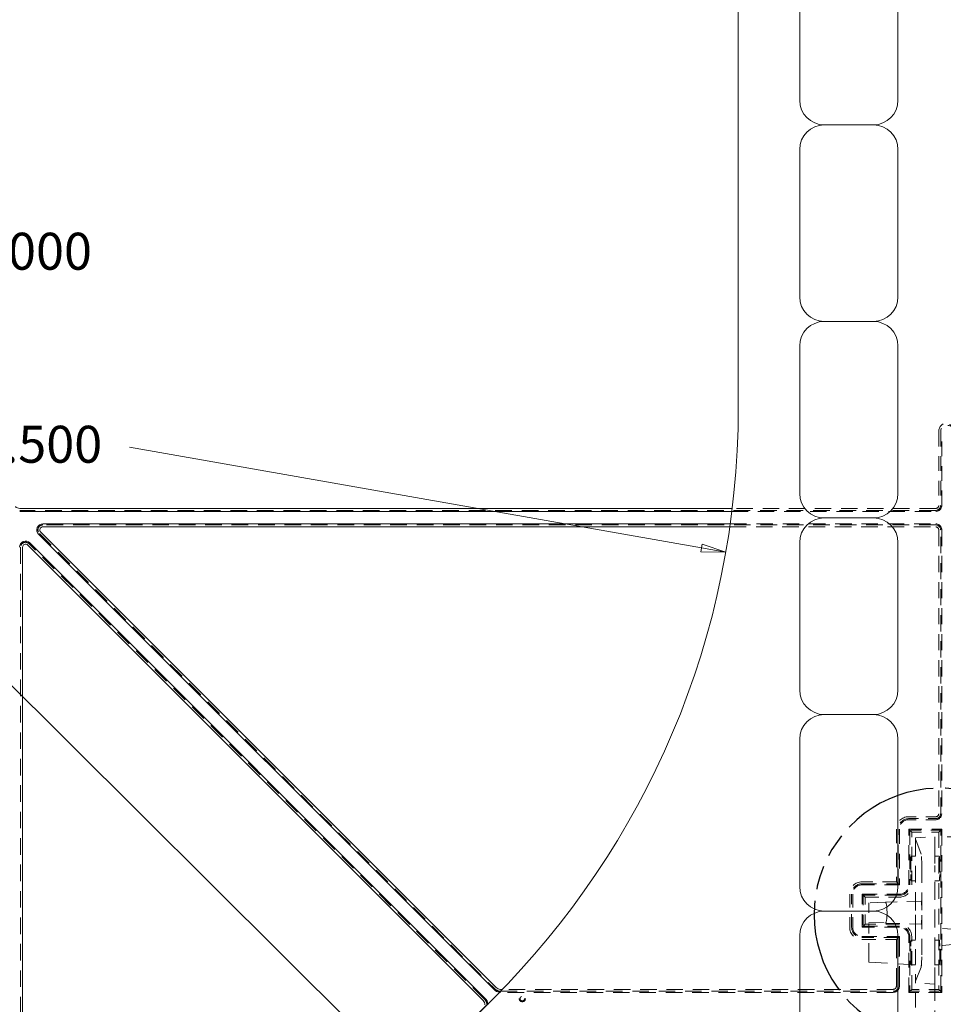
# Model space of a CAD drawing. Units: inches. Extents: x 1.2 to 90.8, y 0.2 to 71.8.
# Drawn here: x 72.6 to 82, y 38.3 to 48.3 of the extents above; entities that cross this region are included whole.
import ezdxf

# ---------------------------------------------------------------- set-up
doc = ezdxf.new("R2010")
doc.units = ezdxf.units.IN
doc.header["$LTSCALE"] = 2
doc.header["$MEASUREMENT"] = 0
doc.linetypes.add('DASHED', pattern=[0.2067, 0.1654, -0.0413])
doc.linetypes.add('DOUBLE_DASH_CHAIN', pattern=[1.2403, 0.6614, -0.0827, 0.1654, -0.0827, 0.1654, -0.0827])
doc.layers.get('0').update_dxf_attribs({"lineweight": 25})
for name, color, linetype, lineweight in [('Detail Circle Lines(ANSI)', 7, 'DOUBLE_DASH_CHAIN', 25), ('Dimensions(ANSI)', 7, 'Continuous', 18), ('Hidden Edges(ANSI)', 7, 'DASHED', 18), ('Visible Edges(ANSI)', 7, 'Continuous', 18)]:
    doc.layers.add(name, color=color, linetype=linetype, lineweight=lineweight)
doc.styles.add('DEFAULT-ANSIBigText', font='ARIAL.TTF')
doc.styles.add('standard text', font='ARIALI.TTF')
doc.dimstyles.new('DEFAULT-ANSI 01', dxfattribs={"dimscale": 2, "dimtxt": 0.188, "dimasz": 0.125, "dimexe": 0.125, "dimexo": 0.0625, "dimgap": 0.031496, "dimtad": 0, "dimtih": 1, "dimtoh": 1, "dimdec": 3, "dimrnd": 1e-08, "dimzin": 4, "dimdsep": 46, "dimtxsty": 'standard text', "dimblk": 'Filled-1', "dimcen": 0.09, "dimdle": 0.393701, "dimclrd": 256, "dimclre": 256, "dimclrt": 7, "dimadec": 3, "dimazin": 1, "dimtfac": 0.638298, "dimtofl": 0, "dimtmove": 0, "dimatfit": 3, "dimfxl": 0, "dimtolj": 1, "dimtzin": 0, "dimlwd": 15, "dimlwe": 15, "dimarcsym": 0})

# ---------------------------------------------------------------- blocks, each defined once
blk = doc.blocks.new('Filled-1')
at = {"color": 0}
for p, q in [((0, 0), (-1, 0.157)), ((-1, 0.157), (-1, -0.157)), ((-1, 0), (0, 0)), ((-1, -0.157), (0, 0))]:
    blk.add_line(p, q, dxfattribs=at)
at = {"color": 0, "flags": 128}
blk.add_lwpolyline([(-1, -0.157), (0, 0), (-1, 0.157), (-1, -0.157)], dxfattribs=at)
at = {"color": 0}
blk.add_solid([(-1, -0.157), (0, 0), (-1, 0.157), (-1, -0.157)], dxfattribs=at)
blk = doc.blocks.new('*D24')
at = {"layer": 'Defpoints', "color": 0, "linetype": 'Continuous', "transparency": 16777216}
for p in [(81.39, 59.437), (86.825, 59.437), (82.577, 33.25)]:
    blk.add_point(p, dxfattribs=at)
at = {"layer": 'Dimensions(ANSI)', "color": 208, "linetype": 'Continuous', "lineweight": 15, "true_color": 0x400040, "transparency": 16777216}
for p, q in [((81.515, 59.437), (87.075, 59.437)), ((86.825, 59.187), (86.825, 46.722)), ((86.825, 33.5), (86.825, 46.211)), ((82.702, 33.25), (87.075, 33.25))]:
    blk.add_line(p, q, dxfattribs=at)
at = {"layer": 'Dimensions(ANSI)', "color": 208, "linetype": 'Continuous', "lineweight": 15, "true_color": 0x400040, "transparency": 16777216, "xscale": 0.25, "yscale": 0.25, "zscale": 0.25}
for p, rotation in [((86.825, 59.437), 90), ((86.825, 33.25), 270)]:
    blk.add_blockref('Filled-1', p, dxfattribs=dict(at, rotation=rotation))
at = {"layer": 'Dimensions(ANSI)', "color": 7, "linetype": 'Continuous', "lineweight": 18, "transparency": 16777216, "insert": (86.825, 46.466), "char_height": 0.376, "attachment_point": 5, "style": 'standard text'}
blk.add_mtext('\\A1;26.187', dxfattribs=at)
blk = doc.blocks.new('*D26')
at = {"layer": 'Defpoints', "color": 0, "linetype": 'Continuous', "transparency": 16777216}
for p in [(81.847, 48.5), (84.053, 48.5), (81.952, 40.006)]:
    blk.add_point(p, dxfattribs=at)
at = {"layer": 'Dimensions(ANSI)', "color": 208, "linetype": 'Continuous', "lineweight": 15, "true_color": 0x400040, "transparency": 16777216}
for p, q in [((81.972, 48.5), (84.303, 48.5)), ((84.053, 48.25), (84.053, 44.508)), ((84.053, 40.256), (84.053, 43.998)), ((82.077, 40.006), (84.303, 40.006))]:
    blk.add_line(p, q, dxfattribs=at)
at = {"layer": 'Dimensions(ANSI)', "color": 208, "linetype": 'Continuous', "lineweight": 15, "true_color": 0x400040, "transparency": 16777216, "xscale": 0.25, "yscale": 0.25, "zscale": 0.25}
for p, rotation in [((84.053, 48.5), 90), ((84.053, 40.006), 270)]:
    blk.add_blockref('Filled-1', p, dxfattribs=dict(at, rotation=rotation))
at = {"layer": 'Dimensions(ANSI)', "color": 7, "linetype": 'Continuous', "lineweight": 18, "transparency": 16777216, "insert": (84.053, 44.253), "char_height": 0.376, "attachment_point": 5, "style": 'standard text'}
blk.add_mtext('\\A1;8.494', dxfattribs=at)
blk = doc.blocks.new('*D28')
at = {"layer": 'Defpoints', "color": 0, "linetype": 'Continuous', "transparency": 16777216}
for p in [(68.952, 46.875), (69.891, 46.529)]:
    blk.add_point(p, dxfattribs=at)
at = {"layer": 'Dimensions(ANSI)', "color": 208, "linetype": 'Continuous', "lineweight": 15, "true_color": 0x400040, "transparency": 16777216}
for p, q in [((71.421, 45.964), (70.125, 46.442)), ((71.671, 45.964), (71.421, 45.964))]:
    blk.add_line(p, q, dxfattribs=at)
at = {"layer": 'Dimensions(ANSI)', "color": 208, "linetype": 'Continuous', "lineweight": 15, "true_color": 0x400040, "transparency": 16777216, "xscale": 0.25, "yscale": 0.25, "zscale": 0.25, "rotation": 159.7519998482273}
blk.add_blockref('Filled-1', (69.891, 46.529), dxfattribs=at)
at = {"layer": 'Dimensions(ANSI)', "color": 7, "linetype": 'Continuous', "lineweight": 18, "transparency": 16777216, "insert": (72.571, 45.964), "char_height": 0.376, "attachment_point": 5, "style": 'standard text'}
blk.add_mtext('\\A1;R1.000', dxfattribs=at)
blk = doc.blocks.new('*D29')
at = {"layer": 'Defpoints', "color": 0, "linetype": 'Continuous', "transparency": 16777216}
for p in [(69.675, 46.184), (68.787, 45.291), (77.501, 38.403)]:
    blk.add_point(p, dxfattribs=at)
at = {"layer": 'Dimensions(ANSI)', "color": 208, "linetype": 'Continuous', "lineweight": 15, "true_color": 0x400040, "transparency": 16777216}
for p, q in [((69.587, 46.095), (68.611, 45.113)), ((68.964, 45.114), (70.78, 43.309)), ((76.435, 37.686), (71.292, 42.799)), ((77.413, 38.314), (76.436, 37.332))]:
    blk.add_line(p, q, dxfattribs=at)
at = {"layer": 'Dimensions(ANSI)', "color": 208, "linetype": 'Continuous', "lineweight": 15, "true_color": 0x400040, "transparency": 16777216, "xscale": 0.25, "yscale": 0.25, "zscale": 0.25}
for p, rotation in [((68.787, 45.291), 135.1619391207846), ((76.612, 37.509), 315.1619391207846)]:
    blk.add_blockref('Filled-1', p, dxfattribs=dict(at, rotation=rotation))
at = {"layer": 'Dimensions(ANSI)', "color": 7, "linetype": 'Continuous', "lineweight": 18, "transparency": 16777216, "insert": (71.036, 43.054), "char_height": 0.376, "attachment_point": 5, "style": 'standard text'}
blk.add_mtext('\\A1;11.036', dxfattribs=at)
blk = doc.blocks.new('2dDetail0')
at = {"layer": 'Detail Circle Lines(ANSI)', "linetype": 'Continuous'}
for p, q in [((41.6695, 19.7554), (41.5926, 19.7384)), ((41.5926, 19.7384), (41.6736, 19.5547)), ((41.6311, 19.7469), (41.6736, 19.5547)), ((41.6736, 19.5547), (41.6695, 19.7554)), ((41.4524, 19.108), (41.2572, 19.0611)), ((41.2737, 19.0253), (41.4524, 19.108)), ((41.2903, 18.9896), (41.4524, 19.108)), ((41.2572, 19.0611), (41.2903, 18.9896))]:
    blk.add_line(p, q, dxfattribs=at)
at = {"layer": 'Detail Circle Lines(ANSI)', "linetype": 'Continuous', "flags": 128}
for points in [[(41.5926, 19.7384), (41.6736, 19.5547), (41.6695, 19.7554), (41.5926, 19.7384)], [(41.2903, 18.9896), (41.4524, 19.108), (41.2572, 19.0611), (41.2903, 18.9896)]]:
    blk.add_lwpolyline(points, dxfattribs=at)
at = {"layer": 'Detail Circle Lines(ANSI)', "ltscale": 0.364543}
blk.add_arc((41.004, 19.6082), 0.6422, 12.4724, 294.8324, dxfattribs=at)
at = {"layer": 'Detail Circle Lines(ANSI)'}
for points in [[(41.5926, 19.7384), (41.6736, 19.5547), (41.6695, 19.7554), (41.5926, 19.7384)], [(41.2903, 18.9896), (41.4524, 19.108), (41.2572, 19.0611), (41.2903, 18.9896)]]:
    blk.add_solid(points, dxfattribs=at)
at = {"layer": 'Detail Circle Lines(ANSI)', "insert": (41.5149, 19.2332), "char_height": 0.18, "attachment_point": 7, "style": 'DEFAULT-ANSIBigText'}
blk.add_mtext('B', dxfattribs=at)
blk = doc.blocks.new('*D46')
at = {"layer": 'Defpoints', "color": 0, "linetype": 'Continuous', "transparency": 16777216}
for p in [(71.452, 44.375), (79.824, 42.902)]:
    blk.add_point(p, dxfattribs=at)
at = {"layer": 'Dimensions(ANSI)', "color": 208, "linetype": 'Continuous', "lineweight": 15, "true_color": 0x400040, "transparency": 16777216}
for p, q in [((71.452, 44.375), (71.955, 44.286)), ((79.578, 42.945), (73.755, 43.97))]:
    blk.add_line(p, q, dxfattribs=at)
at = {"layer": 'Dimensions(ANSI)', "color": 208, "linetype": 'Continuous', "lineweight": 15, "true_color": 0x400040, "transparency": 16777216, "xscale": 0.25, "yscale": 0.25, "zscale": 0.25, "rotation": 350.0208214457334}
blk.add_blockref('Filled-1', (79.824, 42.902), dxfattribs=at)
at = {"layer": 'Dimensions(ANSI)', "color": 7, "linetype": 'Continuous', "lineweight": 18, "transparency": 16777216, "insert": (72.675, 44), "char_height": 0.376, "attachment_point": 5, "style": 'standard text'}
blk.add_mtext('\\A1;R8.500', dxfattribs=at)

msp = doc.modelspace()

# ---------------------------------------------------------------- linework, layer by layer
at = {"layer": 'Hidden Edges(ANSI)', "ltscale": 0.453707}
for p, q in [((81.99242, 44.12818), (81.99242, 43.37793)), ((82.01206, 44.12818), (82.01206, 43.37793)), ((82.02298, 43.37793), (82.02298, 44.12818))]:
    msp.add_line(p, q, dxfattribs=at)
at = {"layer": 'Hidden Edges(ANSI)', "ltscale": 0.51252}
msp.add_line((81.96142, 43.3273), (72.63889, 43.3273), dxfattribs=at)
at = {"layer": 'Hidden Edges(ANSI)', "ltscale": 0.501977}
msp.add_line((79.88625, 43.31638), (81.96142, 43.31638), dxfattribs=at)
at = {"layer": 'Hidden Edges(ANSI)', "ltscale": 0.501063}
msp.add_line((81.96142, 43.34693), (79.89003, 43.34693), dxfattribs=at)
at = {"layer": 'Hidden Edges(ANSI)', "ltscale": 0.506047}
msp.add_line((79.86942, 43.18999), (81.96142, 43.18999), dxfattribs=at)
at = {"layer": 'Hidden Edges(ANSI)', "ltscale": 0.511432}
for p, q in [((72.83954, 43.09263), (77.47406, 38.4581)), ((77.36925, 38.35329), (72.73473, 42.98782))]:
    msp.add_line(p, q, dxfattribs=at)
at = {"layer": 'Hidden Edges(ANSI)', "ltscale": 0.511137}
for p, q in [((81.96142, 43.17907), (72.87534, 43.17907)), ((72.64828, 42.95201), (72.64828, 33.86593))]:
    msp.add_line(p, q, dxfattribs=at)
at = {"layer": 'Hidden Edges(ANSI)', "ltscale": 0.507101}
msp.add_line((79.86506, 43.15943), (81.96142, 43.15943), dxfattribs=at)
at = {"layer": 'Hidden Edges(ANSI)', "ltscale": 0.498911}
for p, q in [((81.99242, 43.12843), (81.99242, 40.24093)), ((82.01206, 40.24093), (82.01206, 43.12843)), ((82.02298, 43.12843), (82.02298, 40.24093))]:
    msp.add_line(p, q, dxfattribs=at)
at = {"layer": 'Hidden Edges(ANSI)', "ltscale": 0.262034}
for p, q in [((81.96142, 40.20993), (81.68617, 40.20993)), ((81.68617, 40.1903), (81.96142, 40.1903)), ((81.96142, 40.17938), (81.68617, 40.17938))]:
    msp.add_line(p, q, dxfattribs=at)
at = {"layer": 'Hidden Edges(ANSI)', "ltscale": 0.433398}
for p, q in [((81.56117, 40.08493), (81.56117, 39.54743)), ((81.71742, 39.51618), (81.71742, 40.05368)), ((81.71742, 38.45368), (81.71742, 38.99118))]:
    msp.add_line(p, q, dxfattribs=at)
at = {"layer": 'Hidden Edges(ANSI)', "ltscale": 0.449232}
for p, q in [((81.58081, 39.5278), (81.58081, 40.08493)), ((81.69778, 40.07332), (81.69778, 39.51618)), ((81.69778, 38.99118), (81.69778, 38.43405))]:
    msp.add_line(p, q, dxfattribs=at)
at = {"layer": 'Hidden Edges(ANSI)', "ltscale": 0.458036}
for p, q in [((81.59173, 40.08493), (81.59173, 39.51688)), ((81.68686, 39.51618), (81.68686, 40.08424)), ((81.68686, 38.42313), (81.68686, 38.99118))]:
    msp.add_line(p, q, dxfattribs=at)
at = {"layer": 'Hidden Edges(ANSI)', "ltscale": 0.529793}
for p, q in [((81.71742, 40.05368), (81.68686, 40.08424)), ((81.99242, 40.05368), (82.02298, 40.08424)), ((81.56117, 39.54743), (81.59173, 39.51688)), ((81.24242, 39.39118), (81.21186, 39.42174)), ((81.24242, 39.11618), (81.21186, 39.08563)), ((81.56117, 38.95993), (81.59173, 38.99049)), ((81.71742, 38.45368), (81.68686, 38.42313)), ((81.99242, 38.45368), (82.02298, 38.42313))]:
    msp.add_line(p, q, dxfattribs=at)
at = {"layer": 'Hidden Edges(ANSI)', "ltscale": 0.406521}
for p, q in [((81.68686, 40.08424), (82.02298, 40.08424)), ((81.21186, 39.08563), (81.21186, 39.42174)), ((82.02298, 38.42313), (81.68686, 38.42313))]:
    msp.add_line(p, q, dxfattribs=at)
at = {"layer": 'Hidden Edges(ANSI)', "ltscale": 0.502271}
msp.add_line((82.02298, 40.08424), (82.02298, 38.42313), dxfattribs=at)
at = {"layer": 'Hidden Edges(ANSI)', "ltscale": 0.299198}
for p, q in [((82.01206, 40.07332), (81.69778, 40.07332)), ((81.22278, 39.41082), (81.22278, 39.09655)), ((81.69778, 38.43405), (82.01206, 38.43405))]:
    msp.add_line(p, q, dxfattribs=at)
at = {"layer": 'Hidden Edges(ANSI)', "ltscale": 0.261796}
for p, q in [((81.71742, 40.05368), (81.99242, 40.05368)), ((81.24242, 39.11618), (81.24242, 39.39118)), ((81.99242, 38.45368), (81.71742, 38.45368))]:
    msp.add_line(p, q, dxfattribs=at)
at = {"layer": 'Hidden Edges(ANSI)', "ltscale": 0.185864}
for p, q in [((81.75742, 39.99596), (81.95242, 40.00618)), ((81.95242, 38.50618), (81.75742, 38.5164))]:
    msp.add_line(p, q, dxfattribs=at)
at = {"layer": 'Hidden Edges(ANSI)', "ltscale": 0.117663}
for p, q in [((81.75742, 39.97662), (81.75742, 39.99596)), ((81.75742, 38.5164), (81.75742, 38.53575))]:
    msp.add_line(p, q, dxfattribs=at)
at = {"layer": 'Hidden Edges(ANSI)', "ltscale": 0.46585}
for p, q in [((81.8133, 39.82913), (81.75742, 39.97662)), ((81.75742, 38.53575), (81.8133, 38.68323))]:
    msp.add_line(p, q, dxfattribs=at)
at = {"layer": 'Hidden Edges(ANSI)', "ltscale": 0.505311}
msp.add_line((81.75742, 39.97662), (81.75742, 39.34993), dxfattribs=at)
at = {"layer": 'Hidden Edges(ANSI)', "ltscale": 0.528288}
for p, q in [((81.95242, 40.00618), (81.95242, 39.83536)), ((81.95242, 38.67701), (81.95242, 38.50618))]:
    msp.add_line(p, q, dxfattribs=at)
at = {"layer": 'Hidden Edges(ANSI)', "ltscale": 0.483793}
msp.add_line((81.99242, 40.05368), (81.99242, 38.45368), dxfattribs=at)
at = {"layer": 'Hidden Edges(ANSI)', "ltscale": 0.495668}
msp.add_line((82.01206, 38.43405), (82.01206, 40.07332), dxfattribs=at)
at = {"layer": 'Hidden Edges(ANSI)', "ltscale": 0.617273}
for p, q in [((81.75742, 39.80818), (81.71294, 39.80818)), ((81.95242, 39.80818), (81.9969, 39.80818)), ((81.75742, 39.55818), (81.71294, 39.55818)), ((81.95242, 39.55818), (81.9969, 39.55818)), ((81.75742, 38.95418), (81.71294, 38.95418)), ((81.95242, 38.95418), (81.9969, 38.95418)), ((81.75742, 38.70418), (81.71294, 38.70418)), ((81.95242, 38.70418), (81.9969, 38.70418))]:
    msp.add_line(p, q, dxfattribs=at)
at = {"layer": 'Hidden Edges(ANSI)', "ltscale": 0.167975}
for p, q in [((81.95242, 39.83536), (81.95242, 39.71207)), ((81.95242, 38.8003), (81.95242, 38.67701))]:
    msp.add_line(p, q, dxfattribs=at)
at = {"layer": 'Hidden Edges(ANSI)', "ltscale": 0.118944}
for p, q in [((81.70749, 39.74568), (81.70749, 39.62068)), ((82.00235, 39.74568), (82.00235, 39.62068)), ((81.70749, 38.76668), (81.70749, 38.89168)), ((82.00235, 38.76668), (82.00235, 38.89168))]:
    msp.add_line(p, q, dxfattribs=at)
at = {"layer": 'Hidden Edges(ANSI)', "ltscale": 0.54143}
msp.add_line((81.81951, 39.25847), (81.81951, 39.70612), dxfattribs=at)
at = {"layer": 'Hidden Edges(ANSI)', "ltscale": 0.551386}
msp.add_line((81.95242, 38.8003), (81.95242, 39.71207), dxfattribs=at)
at = {"layer": 'Hidden Edges(ANSI)', "ltscale": 0.423319}
for p, q in [((81.56117, 39.54743), (81.21117, 39.54743)), ((81.24242, 39.39118), (81.59242, 39.39118)), ((81.59242, 39.11618), (81.24242, 39.11618)), ((81.21117, 38.95993), (81.56117, 38.95993))]:
    msp.add_line(p, q, dxfattribs=at)
at = {"layer": 'Hidden Edges(ANSI)', "ltscale": 0.447069}
for p, q in [((81.21117, 39.5278), (81.58081, 39.5278)), ((81.59242, 39.41082), (81.22278, 39.41082)), ((81.22278, 39.09655), (81.59242, 39.09655)), ((81.58081, 38.97957), (81.21117, 38.97957))]:
    msp.add_line(p, q, dxfattribs=at)
at = {"layer": 'Hidden Edges(ANSI)', "ltscale": 0.460275}
for p, q in [((81.59173, 39.51688), (81.21117, 39.51688)), ((81.21186, 39.42174), (81.59242, 39.42174)), ((81.59242, 39.08563), (81.21186, 39.08563)), ((81.21117, 38.99049), (81.59173, 38.99049))]:
    msp.add_line(p, q, dxfattribs=at)
at = {"layer": 'Hidden Edges(ANSI)', "ltscale": 0.4082}
for p, q in [((81.08617, 39.42243), (81.08617, 39.08493)), ((81.10581, 39.08493), (81.10581, 39.42243)), ((81.11673, 39.42243), (81.11673, 39.08493))]:
    msp.add_line(p, q, dxfattribs=at)
at = {"layer": 'Hidden Edges(ANSI)', "ltscale": 0.463026}
for p, q in [((81.44917, 39.33917), (81.28242, 39.33335)), ((81.28242, 39.13402), (81.44917, 39.1282))]:
    msp.add_line(p, q, dxfattribs=at)
at = {"layer": 'Hidden Edges(ANSI)', "ltscale": 0.189727}
msp.add_line((81.28242, 39.33335), (81.28242, 39.13402), dxfattribs=at)
at = {"layer": 'Hidden Edges(ANSI)', "ltscale": 0.442103}
for p, q in [((81.81398, 39.35191), (81.44917, 39.33917)), ((81.44917, 39.1282), (81.81398, 39.11546))]:
    msp.add_line(p, q, dxfattribs=at)
at = {"layer": 'Hidden Edges(ANSI)', "ltscale": 0.140039}
for p, q in [((81.75742, 39.2563), (81.75742, 39.34993)), ((81.75742, 39.11743), (81.75742, 39.21107)), ((81.28242, 38.72908), (81.28242, 38.82278))]:
    msp.add_line(p, q, dxfattribs=at)
at = {"layer": 'Hidden Edges(ANSI)', "ltscale": 0.023584}
msp.add_line((81.46591, 39.22125), (81.46591, 39.24612), dxfattribs=at)
at = {"layer": 'Hidden Edges(ANSI)', "ltscale": 0.487004}
msp.add_line((81.81951, 38.80625), (81.81951, 39.2089), dxfattribs=at)
at = {"layer": 'Hidden Edges(ANSI)', "ltscale": 0.296306}
msp.add_line((81.28242, 38.82278), (81.28242, 39.13402), dxfattribs=at)
at = {"layer": 'Hidden Edges(ANSI)', "ltscale": 0.469026}
msp.add_line((81.75742, 39.11743), (81.75742, 38.53575), dxfattribs=at)
at = {"layer": 'Hidden Edges(ANSI)', "ltscale": 0.170829}
for p, q in [((82.13122, 39.06549), (81.95242, 39.08113)), ((82.13122, 38.90928), (81.95242, 38.89363))]:
    msp.add_line(p, q, dxfattribs=at)
at = {"layer": 'Hidden Edges(ANSI)', "ltscale": 0.598557}
msp.add_line((81.58081, 38.48468), (81.58081, 38.97957), dxfattribs=at)
at = {"layer": 'Hidden Edges(ANSI)', "ltscale": 0.611763}
msp.add_line((81.59173, 38.99049), (81.59173, 38.48468), dxfattribs=at)
at = {"layer": 'Hidden Edges(ANSI)', "ltscale": 0.574807}
msp.add_line((81.56117, 38.95993), (81.56117, 38.48468), dxfattribs=at)
at = {"layer": 'Hidden Edges(ANSI)', "ltscale": 0.575642}
msp.add_line((81.28242, 38.72908), (81.75742, 38.70418), dxfattribs=at)
at = {"layer": 'Hidden Edges(ANSI)', "ltscale": 0.450018}
msp.add_line((81.75742, 37.77225), (81.75742, 38.5164), dxfattribs=at)
at = {"layer": 'Hidden Edges(ANSI)', "ltscale": 0.507983}
msp.add_line((81.95242, 38.50618), (81.95242, 36.40618), dxfattribs=at)
at = {"layer": 'Hidden Edges(ANSI)', "ltscale": 0.509005}
for p, q in [((77.53214, 38.43405), (81.53017, 38.43405)), ((81.53017, 38.42313), (77.53214, 38.42313))]:
    msp.add_line(p, q, dxfattribs=at)
at = {"layer": 'Hidden Edges(ANSI)', "ltscale": 0.506644}
msp.add_line((81.53017, 38.45368), (77.55068, 38.45368), dxfattribs=at)
at = {"layer": 'Hidden Edges(ANSI)', "ltscale": 0.186893}
msp.add_circle((77.7542, 38.35903), 0.03125, dxfattribs=at)
at = {"layer": 'Hidden Edges(ANSI)', "ltscale": 0.137814}
msp.add_circle((77.7542, 38.35903), 0.02305, dxfattribs=at)
at = {"layer": 'Hidden Edges(ANSI)', "ltscale": 0.28039}
msp.add_arc((82.08617, 44.12818), 0.09375, 0, 180, dxfattribs=at)
at = {"layer": 'Hidden Edges(ANSI)', "ltscale": 0.221638}
msp.add_arc((82.08617, 44.12818), 0.07411, 0, 180, dxfattribs=at)
at = {"layer": 'Hidden Edges(ANSI)', "ltscale": 0.188971}
msp.add_arc((82.08617, 44.12818), 0.06319, 0, 180, dxfattribs=at)
at = {"layer": 'Hidden Edges(ANSI)', "ltscale": 0.091984}
for centre, start, end in [((81.96142, 43.37793), 270, 0), ((81.96142, 43.12843), 0, 90), ((81.96142, 40.24093), 270, 0), ((81.53017, 38.48468), 270, 0)]:
    msp.add_arc(centre, 0.06156, start, end, dxfattribs=at)
at = {"layer": 'Hidden Edges(ANSI)', "ltscale": 0.046274}
for centre, start, end in [((81.96142, 43.37793), 270, 0), ((81.96142, 43.12843), 0, 90), ((81.96142, 40.24093), 270, 0), ((81.53017, 38.48468), 270, 0)]:
    msp.add_arc(centre, 0.031, start, end, dxfattribs=at)
at = {"layer": 'Hidden Edges(ANSI)', "ltscale": 0.07565}
for centre, start, end in [((81.96142, 43.37793), 270, 0), ((81.96142, 43.12843), 0, 90), ((81.96142, 40.24093), 270, 0), ((81.53017, 38.48468), 270, 0)]:
    msp.add_arc(centre, 0.05064, start, end, dxfattribs=at)
at = {"layer": 'Hidden Edges(ANSI)', "ltscale": 0.113525}
for centre, start, end in [((72.87534, 43.12843), 90, 225), ((72.69892, 42.95201), 45, 180)]:
    msp.add_arc(centre, 0.05064, start, end, dxfattribs=at)
at = {"layer": 'Hidden Edges(ANSI)', "ltscale": 0.186893}
for centre, start, end in [((81.68617, 40.08493), 90, 180), ((81.21117, 39.42243), 90, 180), ((81.59242, 39.51618), 270, 0), ((81.21117, 39.08493), 180, 270), ((81.59242, 38.99118), 0, 90)]:
    msp.add_arc(centre, 0.125, start, end, dxfattribs=at)
at = {"layer": 'Hidden Edges(ANSI)', "ltscale": 0.157517}
for centre, start, end in [((81.68617, 40.08493), 90, 180), ((81.21117, 39.42243), 90, 180), ((81.59242, 39.51618), 270, 0), ((81.21117, 39.08493), 180, 270), ((81.59242, 38.99118), 0, 90)]:
    msp.add_arc(centre, 0.10536, start, end, dxfattribs=at)
at = {"layer": 'Hidden Edges(ANSI)', "ltscale": 0.141184}
for centre, start, end in [((81.68617, 40.08493), 90, 180), ((81.21117, 39.42243), 90, 180), ((81.59242, 39.51618), 270, 0), ((81.21117, 39.08493), 180, 270), ((81.59242, 38.99118), 0, 90)]:
    msp.add_arc(centre, 0.09444, start, end, dxfattribs=at)
at = {"layer": 'Hidden Edges(ANSI)', "ltscale": 0.061336}
for centre, start, end in [((77.53214, 38.51618), 225, 270), ((77.31117, 38.29521), 0, 45)]:
    msp.add_arc(centre, 0.08214, start, end, dxfattribs=at)
at = {"layer": 'Hidden Edges(ANSI)', "ltscale": 0.010088}
for centre, start, end in [((77.53214, 38.51618), 263.412913, 270), ((77.31117, 38.29521), 0, 6.587087)]:
    msp.add_arc(centre, 0.09306, start, end, dxfattribs=at)
at = {"layer": 'Hidden Edges(ANSI)', "ltscale": 0.093425}
for centre, major_axis, start_param, end_param in [((81.71294, 39.74568), (0, 0.0625), 0, 1.57079633), ((81.9969, 39.74568), (0, -0.0625), 1.57079633, 3.14159265), ((81.71294, 39.62068), (0, 0.0625), 1.57079633, 3.14159265), ((81.9969, 39.62068), (0, -0.0625), 0, 1.57079633), ((81.71294, 38.89168), (0, 0.0625), 0, 1.57079633), ((81.9969, 38.89168), (0, -0.0625), 1.57079633, 3.14159265), ((81.71294, 38.76668), (0, 0.0625), 1.57079633, 3.14159265), ((81.9969, 38.76668), (0, -0.0625), 0, 1.57079633)]:
    msp.add_ellipse(centre, major_axis=major_axis, ratio=0.08720887, start_param=start_param, end_param=end_param, dxfattribs=at)
at = {"layer": 'Hidden Edges(ANSI)', "ltscale": 0.168184}
for centre, major_axis, start_param, end_param in [((81.81212, 39.7055), (-0.00004, -0.12513), 1.57579605, 2.98717293), ((81.81212, 38.80687), (0.00004, -0.12513), 0.15441972, 1.56579661)]:
    msp.add_ellipse(centre, major_axis=major_axis, ratio=0.059026, start_param=start_param, end_param=end_param, dxfattribs=at)
at = {"layer": 'Hidden Edges(ANSI)', "ltscale": 0.141526}
for centre, major_axis, start_param, end_param in [((81.44914, 39.24536), (-0.00014, -0.09381), 1.57913038, 3.14810021), ((81.44914, 39.22201), (0.00014, -0.09381), 6.27667775, 7.84564758)]:
    msp.add_ellipse(centre, major_axis=major_axis, ratio=0.17872176, start_param=start_param, end_param=end_param, dxfattribs=at)
at = {"layer": 'Hidden Edges(ANSI)', "ltscale": 0.140286}
for centre, major_axis, start_param, end_param in [((81.81397, 39.2581), (-0.00002, -0.09381), 1.5746985, 3.14366833), ((81.81397, 39.20927), (0.00002, -0.09381), 6.28110963, 7.85007946)]:
    msp.add_ellipse(centre, major_axis=major_axis, ratio=0.05904962, start_param=start_param, end_param=end_param, dxfattribs=at)
at = {"layer": 'Visible Edges(ANSI)'}
for p, q in [((79.95242, 49.02313), (79.95242, 44.37493)), ((80.57742, 47.49993), (80.57742, 48.99993)), ((81.57742, 48.99993), (81.57742, 47.49993)), ((81.32742, 47.24993), (80.82742, 47.24993)), ((80.57742, 46.99993), (80.57742, 45.49993)), ((81.57742, 45.49993), (81.57742, 46.99993)), ((80.82742, 45.24993), (81.32742, 45.24993)), ((80.57742, 43.49993), (80.57742, 44.99993)), ((81.57742, 44.99993), (81.57742, 43.49993)), ((79.89003, 43.34693), (72.63889, 43.34693)), ((72.63889, 43.31638), (79.88625, 43.31638)), ((72.87534, 43.18999), (79.86942, 43.18999)), ((81.32742, 43.24993), (80.82742, 43.24993)), ((77.46634, 38.45038), (72.83182, 43.08491)), ((77.48795, 38.47199), (72.85342, 43.10651)), ((72.87534, 43.15943), (79.86506, 43.15943)), ((72.74245, 42.99554), (77.37697, 38.36101)), ((80.57742, 42.99993), (80.57742, 41.49993)), ((81.57742, 41.49993), (81.57742, 42.99993)), ((72.66792, 35.96229), (72.66792, 42.95201)), ((72.72084, 42.97393), (77.35536, 38.33941)), ((80.82742, 41.24993), (81.32742, 41.24993)), ((80.57742, 39.49993), (80.57742, 40.99993)), ((81.57742, 40.99993), (81.57742, 39.49993)), ((81.32742, 39.24993), (80.82742, 39.24993)), ((80.57742, 38.99993), (80.57742, 37.49993)), ((81.57742, 37.49993), (81.57742, 38.99993)), ((77.55068, 38.45368), (77.53214, 38.45368))]:
    msp.add_line(p, q, dxfattribs=at)
for centre, radius, start, end in [((80.82742, 47.49993), 0.25, 180, 270), ((81.32742, 47.49993), 0.25, 270, 0), ((80.82742, 46.99993), 0.25, 90, 180), ((81.32742, 46.99993), 0.25, 0, 90), ((80.82742, 45.49993), 0.25, 180, 270), ((81.32742, 45.49993), 0.25, 270, 0), ((80.82742, 44.99993), 0.25, 90, 180), ((81.32742, 44.99993), 0.25, 0, 90), ((71.45242, 44.37493), 8.5, 270, 0), ((80.82742, 43.49993), 0.25, 180, 270), ((81.32742, 43.49993), 0.25, 270, 0), ((72.63889, 43.40943), 0.0625, 225, 270), ((72.87534, 43.12843), 0.06156, 90, 225), ((80.82742, 42.99993), 0.25, 90, 180), ((81.32742, 42.99993), 0.25, 0, 90), ((72.87534, 43.12843), 0.031, 90, 225), ((72.69892, 42.95201), 0.06156, 45, 180), ((72.69892, 42.95201), 0.031, 45, 180), ((80.82742, 41.49993), 0.25, 180, 270), ((81.32742, 41.49993), 0.25, 270, 0), ((80.82742, 40.99993), 0.25, 90, 180), ((81.32742, 40.99993), 0.25, 0, 90), ((80.82742, 39.49993), 0.25, 180, 270), ((81.32742, 39.49993), 0.25, 270, 0), ((80.82742, 38.99993), 0.25, 90, 180), ((81.32742, 38.99993), 0.25, 0, 90), ((77.53214, 38.51618), 0.0625, 225, 270), ((77.53214, 38.51618), 0.09306, 225, 263.412913), ((77.31117, 38.29521), 0.0625, 0, 45), ((77.31117, 38.29521), 0.09306, 6.587087, 45)]:
    msp.add_arc(centre, radius, start, end, dxfattribs=at)

# ---------------------------------------------------------------- block references
at = {"layer": 'Detail Circle Lines(ANSI)', "xscale": 2, "yscale": 2, "zscale": 2}
msp.add_blockref('2dDetail0', (0, 0), dxfattribs=at)

# ---------------------------------------------------------------- dimensions: what is measured, and where the dimension line sits
at = {"layer": 'Dimensions(ANSI)', "color": 208, "linetype": 'Continuous', "lineweight": 18, "true_color": 0x400040}
for base, p1, p2, angle, picture, middle in [((86.8252300734, 59.4374334093), (82.5774201637, 33.2499334093), (81.3899201637, 59.4374334093), 90, '*D24', (86.8252300734, 46.4664182984)), ((84.0528, 48.49991), (81.95242, 40.00618), (81.84742, 48.49991), 90, '*D26', (84.0528, 44.25305)), ((68.78704, 45.29067), (77.50078, 38.40272), (69.67537, 46.18403), 315.161939, '*D29', (71.03604, 43.05435))]:
    dim = msp.add_linear_dim(base=base, p1=p1, p2=p2, angle=angle, dimstyle='DEFAULT-ANSI 01', override={"dimdec": 3, "dimtp": 0, "dimtm": 0, "dimtdec": 2, "dimatfit": 1}, dxfattribs=at)
    dim.commit()
    dim.dimension.update_dxf_attribs({"geometry": picture, "text_midpoint": middle, "dimtype": 160})
for center, mpoint, override, picture, middle in [((68.95242, 46.87493), (69.89062, 46.52885), {"dimdec": 3, "dimcen": 0, "dimtp": 0, "dimtm": 0, "dimtdec": 2}, '*D28', (72.57057, 45.96449)), ((71.45242, 44.37493), (79.82382, 42.90197), {"dimdec": 3, "dimcen": 0, "dimdle": 0, "dimtp": 0, "dimtm": 0, "dimtdec": 2, "dimtmove": 2}, '*D46', (72.67547, 43.99967))]:
    dim = msp.add_radius_dim(center=center, mpoint=mpoint, dimstyle='DEFAULT-ANSI 01', override=override, dxfattribs=at)
    dim.commit()
    dim.dimension.update_dxf_attribs({"geometry": picture, "text_midpoint": middle, "dimtype": 164})

doc.saveas('drawing.dxf')
